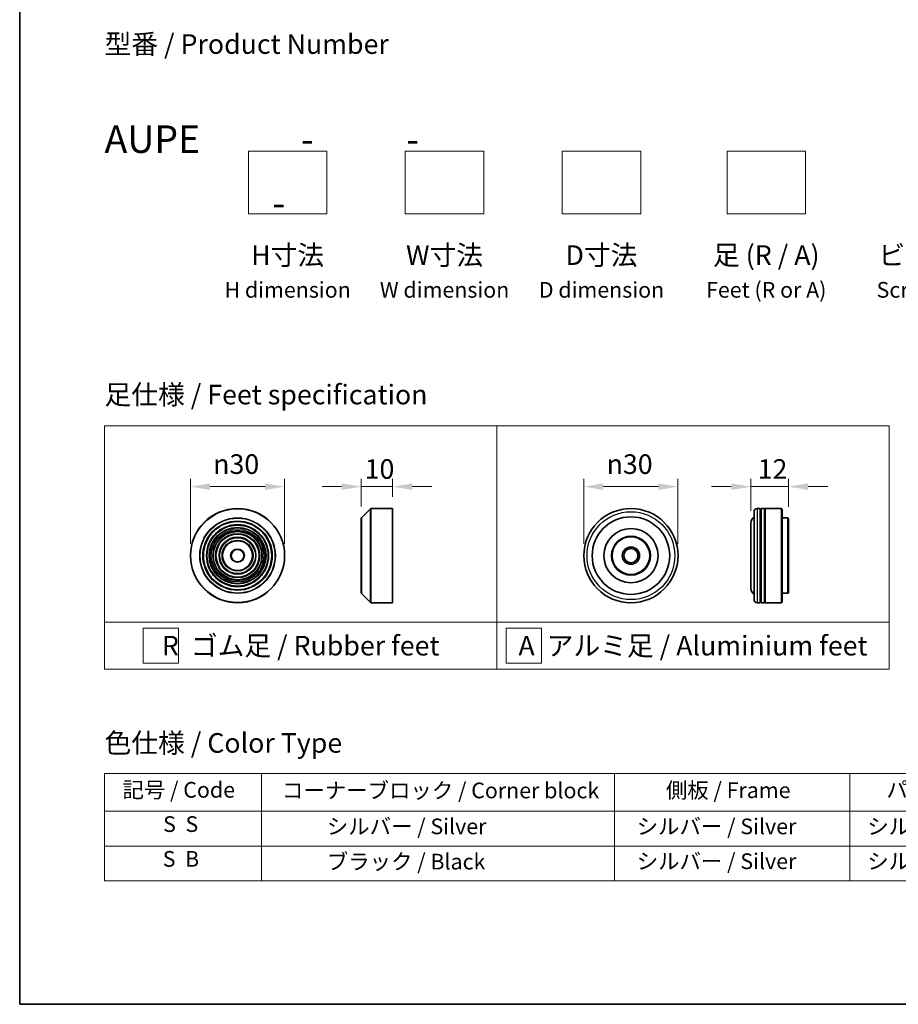
# Model space of a CAD drawing. Units: millimetres. Extents: x 36 to 10653, y 20 to 1987.
# Drawn here: x 36 to 316, y 20 to 334 of the extents above; entities that cross this region are included whole.
import ezdxf

# ---------------------------------------------------------------- set-up
doc = ezdxf.new("R2010")
doc.units = ezdxf.units.MM
doc.header["$LTSCALE"] = 2.5
doc.layers.get('Defpoints').update_dxf_attribs({"lineweight": 25})
for name, color, linetype, lineweight in [('Border (ISO)', 7, 'Continuous', 35), ('Dimension (ISO)', 7, 'Continuous', 18), ('Sketch Geometry (ISO)', 7, 'Continuous', 18), ('Symbol (ISO)', 7, 'Continuous', 18), ('Visible (ISO)', 7, 'Continuous', 35), ('Visible Narrow (ISO)', 7, 'Continuous', 25)]:
    doc.layers.add(name, color=color, linetype=linetype, lineweight=lineweight)
doc.styles.add('Note Text (TK)', font='MS PGothic.ttf')
doc.styles.add('Note Text (TK2)', font='MS PGothic.ttf')
doc.dimstyles.new('Default - Method 1b (TK)', dxfattribs={"dimscale": 2.5, "dimtxt": 2.5, "dimasz": 2.5, "dimexe": 1, "dimexo": 1.5, "dimgap": 1, "dimtad": 1, "dimrnd": 1e-08, "dimdsep": 46, "dimtxsty": 'Note Text (TK)', "dimcen": 0.09, "dimdle": 5, "dimclrd": 100, "dimclre": 100, "dimclrt": 7, "dimadec": 1, "dimazin": 1, "dimtfac": 1, "dimtmove": 0, "dimatfit": 3, "dimfxl": 0, "dimtolj": 1, "dimlwd": -1, "dimlwe": -1, "dimarcsym": 0})

# ---------------------------------------------------------------- blocks, each defined once
blk = doc.blocks.new('図面枠 tk図枠')
at = {"layer": 'Border (ISO)'}
for p, q in [((14.5, 289), (14.5, 8)), ((14.5, 8), (405.5, 8))]:
    blk.add_line(p, q, dxfattribs=at)
blk = doc.blocks.new('テーブル73')
at = {"layer": 'Symbol (ISO)'}
for p, q in [((25.31, 37.43), (214.31, 37.43)), ((25.31, 37.43), (25.31, 32.6)), ((45.31, 37.43), (45.31, 32.6)), ((90.31, 37.43), (90.31, 32.6)), ((120.31, 37.43), (120.31, 32.6)), ((148.31, 37.43), (148.31, 32.6)), ((176.31, 37.43), (176.31, 32.6)), ((214.31, 37.43), (214.31, 32.6)), ((25.31, 32.6), (214.31, 32.6)), ((25.31, 32.6), (25.31, 23.73)), ((45.31, 32.6), (45.31, 23.73)), ((90.31, 32.6), (90.31, 23.73)), ((120.31, 32.6), (120.31, 23.73)), ((148.31, 32.6), (148.31, 23.73)), ((176.31, 32.6), (176.31, 23.73)), ((214.31, 32.6), (214.31, 23.73)), ((25.31, 28.16), (214.31, 28.16)), ((25.31, 23.73), (214.31, 23.73))]:
    blk.add_line(p, q, dxfattribs=at)
at = {"layer": 'Symbol (ISO)', "color": 7, "char_height": 2, "attachment_point": 7, "style": 'Note Text (TK2)'}
for s, insert in [('記号 / Code', (27.6, 33.71)), ('コーナーブロック / Corner block', (47.93, 33.63)), ('側板 / Frame', (96.86, 33.66)), ('パネル / Panel', (124.97, 33.72)), ('カバー / Top cover', (150.3, 33.58)), ('下カバー / Bottom cover', (179.65, 33.69)), ('S  S', (32.78, 29.34)), ('            シルバー / Silver', (46.31, 29.05)), ('   シルバー / Silver', (91.31, 29.05)), ('  シルバー / Silver', (121.31, 29.05)), ('  シルバー / Silver', (149.31, 29.05)), ('      シルバー / Silver', (177.31, 29.05)), ('S  B', (32.73, 24.91)), ('            ブラック / Black', (46.31, 24.56)), ('   シルバー / Silver', (91.31, 24.61)), ('  シルバー / Silver', (121.31, 24.61)), ('  シルバー / Silver', (149.31, 24.61)), ('      シルバー / Silver', (177.31, 24.61))]:
    blk.add_mtext(s, dxfattribs=dict(at, insert=insert))
blk = doc.blocks.new('*D4')
at = {"layer": 'Defpoints', "color": 0, "transparency": 16777216}
for p in [(120.67, 184.93), (90.67, 162.95), (120.67, 162.95)]:
    blk.add_point(p, dxfattribs=at)
at = {"layer": 'Dimension (ISO)', "color": 100, "transparency": 16777216}
for p, q in [((90.67, 166.7), (90.67, 187.43)), ((120.67, 166.7), (120.67, 187.43)), ((96.92, 184.93), (114.42, 184.93))]:
    blk.add_line(p, q, dxfattribs=at)
for points in [[(96.92, 185.97), (96.92, 183.88), (90.67, 184.93)], [(114.42, 185.97), (114.42, 183.88), (120.67, 184.93)]]:
    blk.add_solid(points, dxfattribs=at)
at = {"layer": 'Dimension (ISO)', "color": 7, "transparency": 16777216, "insert": (97.92, 192.11), "char_height": 6.25, "attachment_point": 4, "style": 'Note Text (TK)'}
blk.add_mtext('\\A1;\\fAIGDT|b0|i0;{\\H6.2250;n}\\fＭＳ Ｐゴシック|b0|i0;30', dxfattribs=at)
blk = doc.blocks.new('*D5')
at = {"layer": 'Defpoints', "color": 0, "transparency": 16777216}
for p in [(155.08, 184.93), (155.08, 177.95), (145.08, 174.87)]:
    blk.add_point(p, dxfattribs=at)
at = {"layer": 'Dimension (ISO)', "color": 100, "transparency": 16777216}
for p, q in [((145.08, 178.62), (145.08, 187.43)), ((155.08, 181.7), (155.08, 187.43)), ((138.83, 184.93), (132.58, 184.93)), ((145.08, 184.93), (155.08, 184.93)), ((161.33, 184.93), (167.58, 184.93))]:
    blk.add_line(p, q, dxfattribs=at)
for points in [[(138.83, 185.97), (138.83, 183.88), (145.08, 184.93)], [(161.33, 185.97), (161.33, 183.88), (155.08, 184.93)]]:
    blk.add_solid(points, dxfattribs=at)
at = {"layer": 'Dimension (ISO)', "color": 7, "transparency": 16777216, "insert": (146.17, 190.55), "char_height": 6.25, "attachment_point": 4, "style": 'Note Text (TK)'}
blk.add_mtext('\\A1;10', dxfattribs=at)
blk = doc.blocks.new('*D6')
at = {"layer": 'Defpoints', "color": 0, "transparency": 16777216}
for p in [(246.01, 184.93), (216.01, 162.95), (246.01, 162.95)]:
    blk.add_point(p, dxfattribs=at)
at = {"layer": 'Dimension (ISO)', "color": 100, "transparency": 16777216}
for p, q in [((216.01, 166.7), (216.01, 187.43)), ((246.01, 166.7), (246.01, 187.43)), ((222.26, 184.93), (239.76, 184.93))]:
    blk.add_line(p, q, dxfattribs=at)
for points in [[(222.26, 185.97), (222.26, 183.88), (216.01, 184.93)], [(239.76, 185.97), (239.76, 183.88), (246.01, 184.93)]]:
    blk.add_solid(points, dxfattribs=at)
at = {"layer": 'Dimension (ISO)', "color": 7, "transparency": 16777216, "insert": (223.27, 192.11), "char_height": 6.25, "attachment_point": 4, "style": 'Note Text (TK)'}
blk.add_mtext('\\A1;\\fAIGDT|b0|i0;{\\H6.2250;n}\\fＭＳ Ｐゴシック|b0|i0;30', dxfattribs=at)
blk = doc.blocks.new('*D7')
at = {"layer": 'Defpoints', "color": 0, "transparency": 16777216}
for p in [(281.23, 184.93), (269.23, 173.45), (281.23, 174.75)]:
    blk.add_point(p, dxfattribs=at)
at = {"layer": 'Dimension (ISO)', "color": 100, "transparency": 16777216}
for p, q in [((269.23, 177.2), (269.23, 187.43)), ((281.23, 178.5), (281.23, 187.43)), ((262.98, 184.93), (256.73, 184.93)), ((269.23, 184.93), (281.23, 184.93)), ((287.48, 184.93), (293.73, 184.93))]:
    blk.add_line(p, q, dxfattribs=at)
for points in [[(262.98, 185.97), (262.98, 183.88), (269.23, 184.93)], [(287.48, 185.97), (287.48, 183.88), (281.23, 184.93)]]:
    blk.add_solid(points, dxfattribs=at)
at = {"layer": 'Dimension (ISO)', "color": 7, "transparency": 16777216, "insert": (271.4, 190.55), "char_height": 6.25, "attachment_point": 4, "style": 'Note Text (TK)'}
blk.add_mtext('\\A1;12', dxfattribs=at)

msp = doc.modelspace()

# ---------------------------------------------------------------- linework, layer by layer
at = {"layer": 'Sketch Geometry (ISO)'}
for p, q in [((109.1281, 271.8262), (109.1281, 291.8262)), ((109.1281, 291.8262), (134.1281, 291.8262)), ((134.1281, 291.8262), (134.1281, 271.8262)), ((159.1281, 291.8262), (184.1281, 291.8262)), ((159.1281, 271.8262), (159.1281, 291.8262)), ((184.1281, 291.8262), (184.1281, 271.8262)), ((209.1281, 271.8262), (209.1281, 291.8262)), ((209.1281, 291.8262), (234.1281, 291.8262)), ((234.1281, 291.8262), (234.1281, 271.8262)), ((261.6281, 271.8262), (261.6281, 291.8262)), ((261.6281, 291.8262), (286.6281, 291.8262)), ((286.6281, 291.8262), (286.6281, 271.8262)), ((134.1281, 271.8262), (109.1281, 271.8262)), ((184.1281, 271.8262), (159.1281, 271.8262)), ((234.1281, 271.8262), (209.1281, 271.8262)), ((286.6281, 271.8262), (261.6281, 271.8262)), ((63.2881, 204.2664), (188.2881, 204.2664)), ((63.2881, 141.7664), (63.2881, 204.2664)), ((188.2881, 204.2664), (313.2881, 204.2664)), ((188.2881, 204.2664), (188.2881, 141.7664)), ((313.2881, 204.2664), (313.2881, 141.7664)), ((63.2881, 141.7664), (188.2881, 141.7664)), ((63.2881, 141.7664), (63.2881, 126.7664)), ((188.2881, 141.7664), (313.2881, 141.7664)), ((188.2881, 141.7664), (188.2881, 126.7664)), ((313.2881, 141.7664), (313.2881, 126.7664)), ((75.5906, 139.8914), (86.8406, 139.8914)), ((75.5906, 128.6414), (75.5906, 139.8914)), ((86.8406, 139.8914), (86.8406, 128.6414)), ((191.2765, 139.8914), (202.5265, 139.8914)), ((191.2765, 128.6414), (191.2765, 139.8914)), ((202.5265, 139.8914), (202.5265, 128.6414)), ((86.8406, 128.6414), (75.5906, 128.6414)), ((202.5265, 128.6414), (191.2765, 128.6414)), ((188.2881, 126.7664), (63.2881, 126.7664)), ((188.2881, 126.7664), (313.2881, 126.7664))]:
    msp.add_line(p, q, dxfattribs=at)
at = {"layer": 'Visible (ISO)'}
for p, q in [((145.1366, 175.0097), (148.0194, 177.8926)), ((148.1609, 177.9512), (155.078, 177.9512)), ((155.078, 147.9512), (155.078, 177.9512)), ((270.235, 148.9512), (270.235, 176.9512)), ((272.235, 177.9512), (271.235, 177.9512)), ((272.235, 177.9512), (272.235, 147.9512)), ((272.235, 177.7512), (272.535, 177.7512)), ((272.535, 147.9512), (272.535, 177.9512)), ((273.535, 177.9512), (272.535, 177.9512)), ((273.535, 177.9512), (273.535, 147.9512)), ((273.535, 177.7512), (273.835, 177.7512)), ((273.835, 147.9512), (273.835, 177.9512)), ((279.035, 177.9512), (273.835, 177.9512)), ((279.035, 147.9512), (279.035, 177.9512)), ((279.235, 177.7512), (279.035, 177.9512)), ((279.235, 177.7512), (279.235, 148.1512)), ((145.078, 151.034), (145.078, 174.8683)), ((269.235, 173.4512), (269.235, 152.4512)), ((281.035, 174.9512), (279.235, 174.9512)), ((281.035, 150.9512), (281.035, 174.9512)), ((281.235, 174.7512), (281.035, 174.9512)), ((281.235, 174.7512), (281.235, 151.1512)), ((145.1366, 150.8926), (148.0194, 148.0097)), ((281.035, 150.9512), (279.235, 150.9512)), ((281.235, 151.1512), (281.035, 150.9512)), ((148.1609, 147.9512), (155.078, 147.9512)), ((272.235, 147.9512), (271.235, 147.9512)), ((272.235, 148.1512), (272.535, 148.1512)), ((273.535, 147.9512), (272.535, 147.9512)), ((273.535, 148.1512), (273.835, 148.1512)), ((279.035, 147.9512), (273.835, 147.9512)), ((279.235, 148.1512), (279.035, 147.9512))]:
    msp.add_line(p, q, dxfattribs=at)
for centre, radius in [((105.6682, 162.9512), 15), ((231.0146, 162.9512), 15), ((105.6682, 162.9512), 10.875), ((105.6682, 162.9512), 9.875), ((231.0146, 162.9512), 12.35), ((105.6682, 162.9512), 8.875), ((105.6682, 162.9512), 7.8748), ((105.6682, 162.9512), 6.8748), ((231.0146, 162.9512), 8.65), ((105.6682, 162.9512), 5.8748), ((105.6682, 162.9512), 4.75), ((231.0146, 162.9512), 6.2), ((231.0146, 162.9512), 6), ((105.6682, 162.9512), 2), ((231.0146, 162.9512), 2.75), ((231.0146, 162.9512), 2.25)]:
    msp.add_circle(centre, radius, dxfattribs=at)
for centre, radius, start, end in [((148.1609, 177.7512), 0.2, 90, 135), ((271.235, 176.9512), 1, 90, 180), ((145.278, 174.8683), 0.2, 135, 180), ((271.235, 173.4512), 2, 120, 180), ((145.278, 151.034), 0.2, 180, 225), ((271.235, 152.4512), 2, 180, 240), ((148.1609, 148.1512), 0.2, 225, 270), ((271.235, 148.9512), 1, 180, 270)]:
    msp.add_arc(centre, radius, start, end, dxfattribs=at)
at = {"layer": 'Visible Narrow (ISO)'}
for p, q in [((148.0194, 148.0097), (148.0194, 177.8926)), ((148.1609, 177.9512), (148.1609, 147.9512)), ((271.235, 177.9512), (271.235, 147.9512)), ((145.1366, 175.0097), (145.1366, 150.8926))]:
    msp.add_line(p, q, dxfattribs=at)
for centre, radius in [((105.6682, 162.9512), 14.9414), ((231.0146, 162.9512), 14), ((105.6682, 162.9512), 12.0586), ((105.6682, 162.9512), 11.9172), ((105.6682, 162.9512), 11.075), ((105.6682, 162.9512), 9.675), ((105.6682, 162.9512), 9.075), ((105.6682, 162.9512), 8.375), ((105.6682, 162.9512), 8.3748), ((105.6682, 162.9512), 7.6748), ((105.6682, 162.9512), 7.0748), ((105.6682, 162.9512), 5.6748), ((105.6682, 162.9512), 4.95), ((105.6682, 162.9512), 2.2)]:
    msp.add_circle(centre, radius, dxfattribs=at)

# ---------------------------------------------------------------- block references
at = {"xscale": 2.5, "yscale": 2.5, "zscale": 2.5}
for name in ['図面枠 tk図枠', 'テーブル73']:
    msp.add_blockref(name, (0, 0), dxfattribs=at)

# ---------------------------------------------------------------- texts
at = {"layer": 'Symbol (ISO)', "color": 7, "char_height": 6.25, "style": 'Note Text (TK)'}
for s, insert, attachment_point, line_spacing_factor in [('型番 / Product Number\\P\\P{\\H1.4x;AUPE            -           -                                        -}', (63.2881, 300.0167), 4, 1.393281), ('H寸法\\P{\\H0.8x;H dimension\\H1.72342x; }', (121.6281, 261.8262), 2, 1.121739), ('W寸法\\P{\\H0.8x;W dimension\\H1.72342x; }', (171.6281, 261.8262), 2, 1.121739), ('D寸法\\P{\\H0.8x;D dimension\\H1.72342x; }', (221.6281, 261.8262), 2, 1.121739), ('足 (R / A)\\P{\\H0.8x;Feet (R or A)\\H1.82566x; }', (274.1281, 261.8262), 2, 1.121739), ('ビス (P / H)\\P{\\H0.8x;Screw (P or H)\\H1.90758x; }', (331.6281, 261.8262), 2, 1.121739), ('\\fＭＳ Ｐゴシック|b0|i0;足仕様 / Feet specification', (63.2881, 214.2664), 4, 1.5), ('\\fＭＳ Ｐゴシック|b0|i0;R  ゴム足 / Rubber feet', (125.7881, 134.2664), 5, 1.5), ('\\fＭＳ Ｐゴシック|b0|i0;A  アルミ足 / Aluminium feet', (250.7881, 134.2664), 5, 1.5), ('\\fＭＳ Ｐゴシック|b0|i0;色仕様 / Color Type', (63.2881, 103.2761), 4, 1.5)]:
    msp.add_mtext(s, dxfattribs=dict(at, insert=insert, attachment_point=attachment_point, line_spacing_factor=line_spacing_factor))

# ---------------------------------------------------------------- dimensions: what is measured, and where the dimension line sits
at = {"layer": 'Dimension (ISO)', "color": 100, "true_color": 0x00ff3f}
for base, p1, p2, picture, middle in [((120.6682, 184.9255), (90.6682, 162.9512), (120.6682, 162.9512), '*D4', (105.6682, 184.9255)), ((246.0146, 184.9255), (216.0146, 162.9512), (246.0146, 162.9512), '*D6', (231.0146, 184.9255))]:
    dim = msp.add_linear_dim(base=base, p1=p1, p2=p2, angle=180, text='\\fAIGDT|b0|i0;{\\H6.2250;n}\\fＭＳ Ｐゴシック|b0|i0;<>', dimstyle='Default - Method 1b (TK)', override={"dimgap": 1, "dimdec": 2, "dimtol": 0, "dimlim": 0, "dimtp": 0, "dimtm": 0, "dimtdec": 2, "dimtofl": 0, "dimatfit": 1}, dxfattribs=at)
    dim.commit()
    dim.dimension.update_dxf_attribs({"geometry": picture, "text_midpoint": middle, "dimtype": 160})
dim = msp.add_linear_dim(base=(155.078, 184.9255), p1=(145.078, 174.8683), p2=(155.078, 177.9512), angle=180, dimstyle='Default - Method 1b (TK)', override={"dimgap": 1, "dimdec": 2, "dimtol": 0, "dimlim": 0, "dimtp": 0, "dimtm": 0, "dimtdec": 2, "dimtofl": 1, "dimatfit": 1}, dxfattribs=at)
dim.commit()
dim.dimension.update_dxf_attribs({"geometry": '*D5', "text_midpoint": (150.078, 184.9255), "dimtype": 160})
dim = msp.add_linear_dim(base=(281.235, 184.9255), p1=(269.235, 173.4512), p2=(281.235, 174.7512), dimstyle='Default - Method 1b (TK)', override={"dimgap": 1, "dimdec": 2, "dimtol": 0, "dimlim": 0, "dimtp": 0, "dimtm": 0, "dimtdec": 2, "dimtofl": 1, "dimatfit": 1}, dxfattribs=at)
dim.commit()
dim.dimension.update_dxf_attribs({"geometry": '*D7', "text_midpoint": (275.235, 184.9255), "dimtype": 160})

doc.saveas('drawing.dxf')
